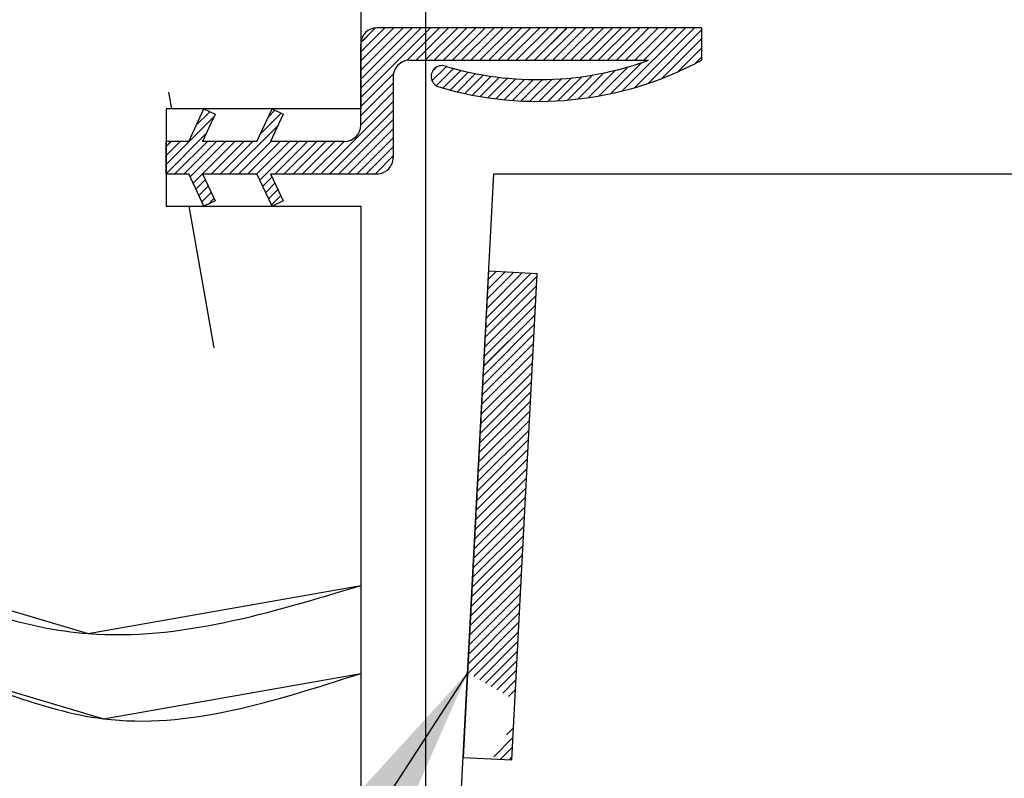
# Paper-space layout 'Feuille 1' of a CAD drawing. Extents: x 126 to 329, y -4 to 286.
# Drawn here: x 171 to 179, y 49 to 55 of the extents above; entities that cross this region are included whole.
import ezdxf

# ---------------------------------------------------------------- set-up
doc = ezdxf.new("R2010")
doc.units = 0
doc.header["$PDSIZE"] = -1
doc.linetypes.add('SLD-CONTINUE', pattern=[0])
doc.layers.get('0').update_dxf_attribs({"linetype": 'CONTINUOUS'})
doc.layers.get('Defpoints').update_dxf_attribs({"linetype": 'CONTINUOUS'})
doc.styles.add('SLDTEXTSTYLE0', font='TXT', dxfattribs={"width": 0.75})
doc.dimstyles.new('SLDDIMSTYLE0', dxfattribs={"dimtxt": 2.910417, "dimasz": 1.016, "dimexe": 0, "dimexo": 0.0625, "dimgap": 0.727604, "dimtad": 1, "dimlfac": 4, "dimrnd": 1e-09, "dimzin": 12, "dimdsep": 46, "dimtxsty": 'SLDTEXTSTYLE0', "dimblk1": 'DOT', "dimblk2": 'DOT', "dimsah": 1, "dimcen": 0.09, "dimadec": 0, "dimazin": 0, "dimtfac": 1, "dimtofl": 0, "dimtmove": 0, "dimatfit": 3, "dimldrblk": 'DOT', "dimfxl": 1, "dimtolj": 1, "dimtzin": 12, "dimarcsym": 0})
doc.dimstyles.new('SLDDIMSTYLE1', dxfattribs={"dimtxt": 0.18, "dimasz": 3.302, "dimexe": 0, "dimexo": 0.0625, "dimgap": 0, "dimtad": 0, "dimtih": 1, "dimtoh": 1, "dimdec": 0, "dimrnd": 1e-09, "dimzin": 0, "dimdsep": 46, "dimtxsty": 'Standard', "dimsah": 1, "dimcen": 0.09, "dimadec": 0, "dimazin": 0, "dimtfac": 3.302, "dimtdec": 0, "dimtofl": 0, "dimtmove": 0, "dimatfit": 3, "dimfxl": 1, "dimtolj": 1, "dimtzin": 0, "dimarcsym": 0})

# ---------------------------------------------------------------- blocks, each defined once
blk = doc.blocks.new('_DOT')
at = {"color": 0, "linetype": 'ByBlock'}
blk.add_line((-0.5, 0), (-1, 0), dxfattribs=at)
at = {"color": 0, "linetype": 'ByBlock', "const_width": 0.5}
blk.add_lwpolyline([(-0.25, 0, 1), (0.25, 0, 1)], format="xyb", close=True, dxfattribs=at)
blk = doc.blocks.new('*D55')
at = {"color": 0, "linetype": 'SLD-CONTINUE', "lineweight": -2}
for p, q in [((174.4934, 43.9433), (174.4934, 61.0522)), ((175.5094, 61.0522), (237.183, 61.0522)), ((238.199, 46.4433), (238.199, 61.0522))]:
    blk.add_line(p, q, dxfattribs=at)
at = {"layer": 'Defpoints', "color": 0}
for p in [(238.199, 61.0522), (238.199, 46.3808), (174.4934, 43.8808)]:
    blk.add_point(p, dxfattribs=at)
at = {"color": 0, "lineweight": -2, "xscale": 1.016, "yscale": 1.016, "zscale": 1.016, "rotation": 180}
blk.add_blockref('_DOT', (174.4934, 61.0522), dxfattribs=at)
at = {"color": 0, "lineweight": -2, "xscale": 1.016, "yscale": 1.016, "zscale": 1.016}
blk.add_blockref('_DOT', (238.199, 61.0522), dxfattribs=at)
at = {"color": 0, "insert": (206.3462, 66.1455), "char_height": 2.910417, "attachment_point": 5, "style": 'SLDTEXTSTYLE0'}
blk.add_mtext('\\A1;Cote nominale du \\Pjournalier (L1) : 430', dxfattribs=at)
blk = doc.blocks.new('SW_HATCH_0')
at = {"color": 0, "linetype": 'SLD-CONTINUE'}
for p, q in [((-116.8256, 1.7629), (-116.6405, 1.948)), ((-116.8256, 1.6928), (-116.5703, 1.948)), ((-116.8256, 1.6226), (-116.5002, 1.948)), ((-116.8256, 1.5525), (-116.43, 1.948)), ((-116.8256, 1.4823), (-116.3599, 1.948)), ((-116.8256, 1.4121), (-116.2897, 1.948)), ((-116.8252, 1.8335), (-116.7111, 1.9476)), ((-116.4713, 1.6963), (-116.2195, 1.948)), ((-116.3994, 1.698), (-116.1494, 1.948)), ((-116.3292, 1.698), (-116.0792, 1.948)), ((-116.2591, 1.698), (-116.0091, 1.948)), ((-116.1889, 1.698), (-115.9389, 1.948)), ((-116.1187, 1.698), (-115.8688, 1.948)), ((-116.0486, 1.698), (-115.7986, 1.948)), ((-115.9784, 1.698), (-115.7284, 1.948)), ((-115.9083, 1.698), (-115.6583, 1.948)), ((-115.8381, 1.698), (-115.5881, 1.948)), ((-115.768, 1.698), (-115.518, 1.948)), ((-115.6978, 1.698), (-115.4478, 1.948)), ((-115.6276, 1.698), (-115.3776, 1.948)), ((-115.5575, 1.698), (-115.3075, 1.948)), ((-115.4873, 1.698), (-115.2373, 1.948)), ((-115.4172, 1.698), (-115.1672, 1.948)), ((-115.347, 1.698), (-115.097, 1.948)), ((-115.2769, 1.698), (-115.0269, 1.948)), ((-115.2067, 1.698), (-114.9567, 1.948)), ((-115.1365, 1.698), (-114.8865, 1.948)), ((-115.0664, 1.698), (-114.8164, 1.948)), ((-114.9962, 1.698), (-114.7462, 1.948)), ((-114.9261, 1.698), (-114.6761, 1.948)), ((-114.8559, 1.698), (-114.6059, 1.948)), ((-114.8117, 1.4616), (-114.3253, 1.948)), ((-114.7857, 1.698), (-114.5357, 1.948)), ((-114.7156, 1.698), (-114.4656, 1.948)), ((-114.7154, 1.4877), (-114.2551, 1.948)), ((-114.6454, 1.698), (-114.3954, 1.948)), ((-114.6133, 1.5197), (-114.2006, 1.9324)), ((-114.5037, 1.5591), (-114.2006, 1.8622)), ((-114.3842, 1.6084), (-114.2006, 1.7921)), ((-114.9031, 1.4404), (-114.6646, 1.6789)), ((-114.2506, 1.6719), (-114.2006, 1.7219)), ((-116.8256, 1.342), (-116.5739, 1.5937)), ((-116.2772, 1.5396), (-116.1666, 1.6502)), ((-116.2741, 1.6128), (-116.2404, 1.6466)), ((-116.2447, 1.502), (-116.1119, 1.6347)), ((-116.1928, 1.4837), (-116.0561, 1.6204)), ((-116.1377, 1.4686), (-115.9992, 1.6072)), ((-116.0816, 1.4545), (-115.9411, 1.5951)), ((-115.1549, 1.399), (-114.9532, 1.6007)), ((-115.0742, 1.4096), (-114.8625, 1.6213)), ((-114.9904, 1.4232), (-114.7666, 1.647)), ((-116.8256, 1.2718), (-116.5756, 1.5218)), ((-116.0245, 1.4415), (-115.8818, 1.5842)), ((-115.9662, 1.4296), (-115.8212, 1.5746)), ((-115.9068, 1.4188), (-115.7593, 1.5664)), ((-115.8462, 1.4093), (-115.6959, 1.5596)), ((-115.7844, 1.401), (-115.631, 1.5544)), ((-115.7212, 1.3941), (-115.5645, 1.5507)), ((-115.6565, 1.3885), (-115.4962, 1.5488)), ((-115.5904, 1.3845), (-115.4261, 1.5488)), ((-115.5227, 1.3821), (-115.3539, 1.5509)), ((-115.4532, 1.3814), (-115.2794, 1.5552)), ((-115.3819, 1.3825), (-115.2024, 1.562)), ((-115.3085, 1.3857), (-115.1227, 1.5716)), ((-115.233, 1.3911), (-115.0397, 1.5844)), ((-118.3055, 1.4527), (-118.2826, 1.323)), ((-116.8256, 1.2017), (-116.5756, 1.4517)), ((-117.1341, 0.823), (-116.5756, 1.3815)), ((-118.0925, 1.1976), (-117.9888, 1.3013)), ((-117.598, 1.1308), (-117.4392, 1.2897)), ((-117.5367, 1.2623), (-117.4865, 1.3125)), ((-117.0639, 0.823), (-116.5756, 1.3114)), ((-118.3256, 0.8944), (-117.9567, 1.2633)), ((-116.9938, 0.823), (-116.5756, 1.2412)), ((-117.8357, 0.823), (-117.4622, 1.1965)), ((-116.9236, 0.823), (-116.5756, 1.171)), ((-118.3256, 0.8242), (-118.018, 1.1318)), ((-118.3256, 1.0347), (-118.2872, 1.073)), ((-118.3256, 0.9645), (-118.2171, 1.073)), ((-118.2566, 0.823), (-118.0066, 1.073)), ((-118.1864, 0.823), (-117.9364, 1.073)), ((-118.1397, 0.7996), (-117.8663, 1.073)), ((-118.1174, 0.7518), (-117.7961, 1.073)), ((-117.976, 0.823), (-117.726, 1.073)), ((-117.9058, 0.823), (-117.6558, 1.073)), ((-117.7655, 0.823), (-117.5155, 1.073)), ((-117.6953, 0.823), (-117.4453, 1.073)), ((-117.6252, 0.823), (-117.3752, 1.073)), ((-117.6027, 0.7753), (-117.305, 1.073)), ((-117.4849, 0.823), (-117.2349, 1.073)), ((-117.4147, 0.823), (-117.1647, 1.073)), ((-117.3445, 0.823), (-117.0945, 1.073)), ((-117.2744, 0.823), (-117.0244, 1.073)), ((-117.2042, 0.823), (-116.9542, 1.073)), ((-116.8534, 0.823), (-116.5756, 1.1009)), ((-116.7833, 0.823), (-116.5756, 1.0307)), ((-116.7131, 0.823), (-116.5756, 0.9606)), ((-118.0951, 0.7039), (-118.0233, 0.7757)), ((-117.5804, 0.7275), (-117.5087, 0.7992)), ((-118.0727, 0.6561), (-118.001, 0.7279)), ((-117.5581, 0.6796), (-117.4863, 0.7514)), ((-117.5358, 0.6318), (-117.464, 0.7035)), ((-118.0504, 0.6083), (-117.9787, 0.68)), ((-117.9983, 0.5902), (-117.9564, 0.6322)), ((-117.5135, 0.5839), (-117.4417, 0.6557)), ((-118.1504, 0.573), (-117.9582, -0.5169)), ((-115.8636, -0.3621), (-115.4673, 0.0342)), ((-115.8597, -0.288), (-115.5157, 0.056)), ((-115.8559, -0.214), (-115.5824, 0.0595)), ((-115.852, -0.1399), (-115.6491, 0.063)), ((-115.8481, -0.0659), (-115.7157, 0.0665)), ((-115.8442, 0.0081), (-115.7824, 0.07)), ((-115.8675, -0.4361), (-115.4712, -0.0398)), ((-115.8714, -0.5101), (-115.4751, -0.1138)), ((-115.8753, -0.5842), (-115.479, -0.1879)), ((-115.8791, -0.6582), (-115.4829, -0.2619)), ((-115.883, -0.7322), (-115.4867, -0.336)), ((-115.8869, -0.8063), (-115.4906, -0.41)), ((-115.8908, -0.8803), (-115.4945, -0.484)), ((-115.8947, -0.9544), (-115.4984, -0.5581)), ((-115.8985, -1.0284), (-115.5023, -0.6321)), ((-115.9024, -1.1024), (-115.5061, -0.7062)), ((-115.9063, -1.1765), (-115.51, -0.7802)), ((-115.9102, -1.2505), (-115.5139, -0.8542)), ((-115.9141, -1.3246), (-115.5178, -0.9283)), ((-115.9179, -1.3986), (-115.5217, -1.0023)), ((-115.9218, -1.4726), (-115.5255, -1.0763)), ((-115.9257, -1.5467), (-115.5294, -1.1504)), ((-115.9296, -1.6207), (-115.5333, -1.2244)), ((-115.9335, -1.6947), (-115.5372, -1.2985)), ((-115.9373, -1.7688), (-115.5411, -1.3725)), ((-115.9412, -1.8428), (-115.5449, -1.4465)), ((-115.9451, -1.9169), (-115.5488, -1.5206)), ((-115.949, -1.9909), (-115.5527, -1.5946)), ((-115.9567, -2.139), (-115.5605, -1.7427)), ((-115.9529, -2.0649), (-115.5566, -1.6687)), ((-115.9606, -2.213), (-115.5643, -1.8167)), ((-115.9645, -2.2871), (-115.5682, -1.8908)), ((-115.9684, -2.3611), (-115.5721, -1.9648)), ((-115.9723, -2.4351), (-115.576, -2.0388)), ((-115.9761, -2.5092), (-115.5799, -2.1129)), ((-115.98, -2.5832), (-115.5837, -2.1869)), ((-115.9839, -2.6572), (-115.5876, -2.261)), ((-115.9878, -2.7313), (-115.5915, -2.335)), ((-115.9917, -2.8053), (-115.5954, -2.409)), ((-115.9955, -2.8794), (-115.5993, -2.4831)), ((-115.9994, -2.9534), (-115.6031, -2.5571)), ((-115.9982, -3.0224), (-115.607, -2.6312)), ((-115.9539, -3.0482), (-115.6109, -2.7052)), ((-115.9095, -3.074), (-115.6148, -2.7792)), ((-115.8652, -3.0998), (-115.6187, -2.8533)), ((-115.8208, -3.1256), (-115.6225, -2.9273)), ((-115.7765, -3.1514), (-115.6264, -3.0013)), ((-115.7321, -3.1772), (-115.6303, -3.0754)), ((-115.6878, -3.203), (-115.6342, -3.1494)), ((-115.6434, -3.2288), (-115.6381, -3.2235)), ((-115.7037, -3.4995), (-115.6497, -3.4456)), ((-115.8013, -3.6673), (-115.6536, -3.5196)), ((-115.7506, -3.6868), (-115.6575, -3.5937)), ((-115.684, -3.6903), (-115.6614, -3.6677))]:
    blk.add_line(p, q, dxfattribs=at)
at = {"color": 0, "linetype": 'SLD-CONTINUE', "flags": 128}
for points in [[(-122.6698, -0.6707), (-120.3528, -2.293), (-118.924, -2.718), (-116.8256, -2.348)], [(-122.6698, -0.6707), (-120.3528, -2.293), (-118.924, -2.718), (-116.8256, -2.348)], [(-122.6698, -0.6707), (-120.3528, -2.293), (-118.924, -2.718), (-116.8256, -2.348)], [(-122.6698, -0.6707), (-120.3528, -2.293), (-118.924, -2.718), (-116.8256, -2.348)], [(-122.4382, -1.9838), (-121.6659, -2.5245), (-120.2371, -2.9496), (-118.8082, -3.3746), (-116.8256, -3.025)], [(-122.4382, -1.9838), (-121.6659, -2.5245), (-120.2371, -2.9496), (-118.8082, -3.3746), (-116.8256, -3.025)], [(-122.4382, -1.9838), (-121.6659, -2.5245), (-120.2371, -2.9496), (-118.8082, -3.3746), (-116.8256, -3.025)], [(-122.4382, -1.9838), (-121.6659, -2.5245), (-120.2371, -2.9496), (-118.8082, -3.3746), (-116.8256, -3.025)]]:
    blk.add_lwpolyline(points, dxfattribs=at)

psp = doc.layouts.new('Feuille 1')

# ---------------------------------------------------------------- linework, layer by layer
at = {"color": 7, "linetype": 'SLD-CONTINUE'}
for p, q in [((173.9934, 55.1308), (173.9934, 54.3808)), ((173.9934, 54.8207), (174.1785, 55.0058)), ((173.9934, 54.7505), (174.2486, 55.0058)), ((173.9934, 54.6804), (174.3188, 55.0058)), ((173.9934, 54.6102), (174.389, 55.0058)), ((173.9934, 54.54), (174.4591, 55.0058)), ((173.9934, 54.4699), (174.5293, 55.0058)), ((173.9934, 54.8207), (174.1785, 55.0058)), ((173.9934, 54.7505), (174.2486, 55.0058)), ((173.9934, 54.6804), (174.3188, 55.0058)), ((173.9934, 54.6102), (174.389, 55.0058)), ((173.9934, 54.54), (174.4591, 55.0058)), ((173.9934, 54.4699), (174.5293, 55.0058)), ((173.9934, 54.8207), (174.1785, 55.0058)), ((173.9934, 54.7505), (174.2486, 55.0058)), ((173.9934, 54.6804), (174.3188, 55.0058)), ((173.9934, 54.6102), (174.389, 55.0058)), ((173.9934, 54.54), (174.4591, 55.0058)), ((173.9934, 54.4699), (174.5293, 55.0058)), ((173.9934, 54.8207), (174.1785, 55.0058)), ((173.9934, 54.7505), (174.2486, 55.0058)), ((173.9934, 54.6804), (174.3188, 55.0058)), ((173.9934, 54.6102), (174.389, 55.0058)), ((173.9934, 54.54), (174.4591, 55.0058)), ((173.9934, 54.4699), (174.5293, 55.0058)), ((173.9938, 54.8913), (174.1079, 55.0053)), ((173.9938, 54.8913), (174.1079, 55.0053)), ((173.9938, 54.8913), (174.1079, 55.0053)), ((173.9938, 54.8913), (174.1079, 55.0053)), ((176.6184, 55.0058), (174.1184, 55.0058)), ((174.3477, 54.754), (174.5994, 55.0058)), ((174.3477, 54.754), (174.5994, 55.0058)), ((174.3477, 54.754), (174.5994, 55.0058)), ((174.3477, 54.754), (174.5994, 55.0058)), ((174.4196, 54.7558), (174.6696, 55.0058)), ((174.4196, 54.7558), (174.6696, 55.0058)), ((174.4196, 54.7558), (174.6696, 55.0058)), ((174.4196, 54.7558), (174.6696, 55.0058)), ((174.4897, 54.7558), (174.7398, 55.0058)), ((174.4897, 54.7558), (174.7398, 55.0058)), ((174.4897, 54.7558), (174.7398, 55.0058)), ((174.4897, 54.7558), (174.7398, 55.0058)), ((174.5599, 54.7558), (174.8099, 55.0058)), ((174.5599, 54.7558), (174.8099, 55.0058)), ((174.5599, 54.7558), (174.8099, 55.0058)), ((174.5599, 54.7558), (174.8099, 55.0058)), ((174.6301, 54.7558), (174.8801, 55.0058)), ((174.6301, 54.7558), (174.8801, 55.0058)), ((174.6301, 54.7558), (174.8801, 55.0058)), ((174.6301, 54.7558), (174.8801, 55.0058)), ((174.7002, 54.7558), (174.9502, 55.0058)), ((174.7002, 54.7558), (174.9502, 55.0058)), ((174.7002, 54.7558), (174.9502, 55.0058)), ((174.7002, 54.7558), (174.9502, 55.0058)), ((174.7704, 54.7558), (175.0204, 55.0058)), ((174.7704, 54.7558), (175.0204, 55.0058)), ((174.7704, 54.7558), (175.0204, 55.0058)), ((174.7704, 54.7558), (175.0204, 55.0058)), ((174.8405, 54.7558), (175.0905, 55.0058)), ((174.8405, 54.7558), (175.0905, 55.0058)), ((174.8405, 54.7558), (175.0905, 55.0058)), ((174.8405, 54.7558), (175.0905, 55.0058)), ((174.9107, 54.7558), (175.1607, 55.0058)), ((174.9107, 54.7558), (175.1607, 55.0058)), ((174.9107, 54.7558), (175.1607, 55.0058)), ((174.9107, 54.7558), (175.1607, 55.0058)), ((174.9809, 54.7558), (175.2309, 55.0058)), ((174.9809, 54.7558), (175.2309, 55.0058)), ((174.9809, 54.7558), (175.2309, 55.0058)), ((174.9809, 54.7558), (175.2309, 55.0058)), ((175.051, 54.7558), (175.301, 55.0058)), ((175.051, 54.7558), (175.301, 55.0058)), ((175.051, 54.7558), (175.301, 55.0058)), ((175.051, 54.7558), (175.301, 55.0058)), ((175.1212, 54.7558), (175.3712, 55.0058)), ((175.1212, 54.7558), (175.3712, 55.0058)), ((175.1212, 54.7558), (175.3712, 55.0058)), ((175.1212, 54.7558), (175.3712, 55.0058)), ((175.1913, 54.7558), (175.4413, 55.0058)), ((175.1913, 54.7558), (175.4413, 55.0058)), ((175.1913, 54.7558), (175.4413, 55.0058)), ((175.1913, 54.7558), (175.4413, 55.0058)), ((175.2615, 54.7558), (175.5115, 55.0058)), ((175.2615, 54.7558), (175.5115, 55.0058)), ((175.2615, 54.7558), (175.5115, 55.0058)), ((175.2615, 54.7558), (175.5115, 55.0058)), ((175.3316, 54.7558), (175.5816, 55.0058)), ((175.3316, 54.7558), (175.5816, 55.0058)), ((175.3316, 54.7558), (175.5816, 55.0058)), ((175.3316, 54.7558), (175.5816, 55.0058)), ((175.4018, 54.7558), (175.6518, 55.0058)), ((175.4018, 54.7558), (175.6518, 55.0058)), ((175.4018, 54.7558), (175.6518, 55.0058)), ((175.4018, 54.7558), (175.6518, 55.0058)), ((175.472, 54.7558), (175.722, 55.0058)), ((175.472, 54.7558), (175.722, 55.0058)), ((175.472, 54.7558), (175.722, 55.0058)), ((175.472, 54.7558), (175.722, 55.0058)), ((175.5421, 54.7558), (175.7921, 55.0058)), ((175.5421, 54.7558), (175.7921, 55.0058)), ((175.5421, 54.7558), (175.7921, 55.0058)), ((175.5421, 54.7558), (175.7921, 55.0058)), ((175.6123, 54.7558), (175.8623, 55.0058)), ((175.6123, 54.7558), (175.8623, 55.0058)), ((175.6123, 54.7558), (175.8623, 55.0058)), ((175.6123, 54.7558), (175.8623, 55.0058)), ((175.6824, 54.7558), (175.9324, 55.0058)), ((175.6824, 54.7558), (175.9324, 55.0058)), ((175.6824, 54.7558), (175.9324, 55.0058)), ((175.6824, 54.7558), (175.9324, 55.0058)), ((175.7526, 54.7558), (176.0026, 55.0058)), ((175.7526, 54.7558), (176.0026, 55.0058)), ((175.7526, 54.7558), (176.0026, 55.0058)), ((175.7526, 54.7558), (176.0026, 55.0058)), ((175.8228, 54.7558), (176.0728, 55.0058)), ((175.8228, 54.7558), (176.0728, 55.0058)), ((175.8228, 54.7558), (176.0728, 55.0058)), ((175.8228, 54.7558), (176.0728, 55.0058)), ((175.8929, 54.7558), (176.1429, 55.0058)), ((175.8929, 54.7558), (176.1429, 55.0058)), ((175.8929, 54.7558), (176.1429, 55.0058)), ((175.8929, 54.7558), (176.1429, 55.0058)), ((175.9631, 54.7558), (176.2131, 55.0058)), ((175.9631, 54.7558), (176.2131, 55.0058)), ((175.9631, 54.7558), (176.2131, 55.0058)), ((175.9631, 54.7558), (176.2131, 55.0058)), ((176.0073, 54.5194), (176.4937, 55.0058)), ((176.0073, 54.5194), (176.4937, 55.0058)), ((176.0073, 54.5194), (176.4937, 55.0058)), ((176.0073, 54.5194), (176.4937, 55.0058)), ((176.0332, 54.7558), (176.2832, 55.0058)), ((176.0332, 54.7558), (176.2832, 55.0058)), ((176.0332, 54.7558), (176.2832, 55.0058)), ((176.0332, 54.7558), (176.2832, 55.0058)), ((176.1034, 54.7558), (176.3534, 55.0058)), ((176.1034, 54.7558), (176.3534, 55.0058)), ((176.1034, 54.7558), (176.3534, 55.0058)), ((176.1034, 54.7558), (176.3534, 55.0058)), ((176.1036, 54.5455), (176.5639, 55.0058)), ((176.1036, 54.5455), (176.5639, 55.0058)), ((176.1036, 54.5455), (176.5639, 55.0058)), ((176.1036, 54.5455), (176.5639, 55.0058)), ((176.1735, 54.7558), (176.4235, 55.0058)), ((176.1735, 54.7558), (176.4235, 55.0058)), ((176.1735, 54.7558), (176.4235, 55.0058)), ((176.1735, 54.7558), (176.4235, 55.0058)), ((176.2057, 54.5774), (176.6184, 54.9901)), ((176.2057, 54.5774), (176.6184, 54.9901)), ((176.2057, 54.5774), (176.6184, 54.9901)), ((176.2057, 54.5774), (176.6184, 54.9901)), ((176.6184, 55.0058), (176.6184, 54.7558)), ((176.3153, 54.6169), (176.6184, 54.92)), ((176.3153, 54.6169), (176.6184, 54.92)), ((176.3153, 54.6169), (176.6184, 54.92)), ((176.3153, 54.6169), (176.6184, 54.92)), ((173.9934, 54.2558), (173.9934, 54.8808)), ((176.4347, 54.6662), (176.6184, 54.8498)), ((176.4347, 54.6662), (176.6184, 54.8498)), ((176.4347, 54.6662), (176.6184, 54.8498)), ((176.4347, 54.6662), (176.6184, 54.8498)), ((174.3684, 54.7558), (176.2093, 54.7558)), ((176.5683, 54.7296), (176.6184, 54.7797)), ((176.5683, 54.7296), (176.6184, 54.7797)), ((176.5683, 54.7296), (176.6184, 54.7797)), ((176.5683, 54.7296), (176.6184, 54.7797)), ((174.5418, 54.5973), (174.6524, 54.7079)), ((174.5418, 54.5973), (174.6524, 54.7079)), ((174.5418, 54.5973), (174.6524, 54.7079)), ((174.5418, 54.5973), (174.6524, 54.7079)), ((174.5448, 54.6705), (174.5786, 54.7043)), ((174.5448, 54.6705), (174.5786, 54.7043)), ((174.5448, 54.6705), (174.5786, 54.7043)), ((174.5448, 54.6705), (174.5786, 54.7043)), ((174.5743, 54.5597), (174.7071, 54.6925)), ((174.5743, 54.5597), (174.7071, 54.6925)), ((174.5743, 54.5597), (174.7071, 54.6925)), ((174.5743, 54.5597), (174.7071, 54.6925)), ((174.6262, 54.5414), (174.7629, 54.6781)), ((174.6262, 54.5414), (174.7629, 54.6781)), ((174.6262, 54.5414), (174.7629, 54.6781)), ((174.6262, 54.5414), (174.7629, 54.6781)), ((175.7448, 54.4673), (175.9565, 54.6791)), ((175.7448, 54.4673), (175.9565, 54.6791)), ((175.7448, 54.4673), (175.9565, 54.6791)), ((175.7448, 54.4673), (175.9565, 54.6791)), ((175.8286, 54.481), (176.0523, 54.7047)), ((175.8286, 54.481), (176.0523, 54.7047)), ((175.8286, 54.481), (176.0523, 54.7047)), ((175.8286, 54.481), (176.0523, 54.7047)), ((175.9159, 54.4981), (176.1544, 54.7366)), ((175.9159, 54.4981), (176.1544, 54.7366)), ((175.9159, 54.4981), (176.1544, 54.7366)), ((175.9159, 54.4981), (176.1544, 54.7366)), ((173.9934, 54.3997), (174.2451, 54.6514)), ((173.9934, 54.3997), (174.2451, 54.6514)), ((173.9934, 54.3997), (174.2451, 54.6514)), ((173.9934, 54.3997), (174.2451, 54.6514)), ((174.2434, 54.6308), (174.2434, 54.0058)), ((174.6813, 54.5263), (174.8198, 54.6649)), ((174.6813, 54.5263), (174.8198, 54.6649)), ((174.6813, 54.5263), (174.8198, 54.6649)), ((174.6813, 54.5263), (174.8198, 54.6649)), ((174.7373, 54.5123), (174.8779, 54.6528)), ((174.7373, 54.5123), (174.8779, 54.6528)), ((174.7373, 54.5123), (174.8779, 54.6528)), ((174.7373, 54.5123), (174.8779, 54.6528)), ((174.7945, 54.4993), (174.9372, 54.6419)), ((174.7945, 54.4993), (174.9372, 54.6419)), ((174.7945, 54.4993), (174.9372, 54.6419)), ((174.7945, 54.4993), (174.9372, 54.6419)), ((174.8527, 54.4873), (174.9978, 54.6324)), ((174.8527, 54.4873), (174.9978, 54.6324)), ((174.8527, 54.4873), (174.9978, 54.6324)), ((174.8527, 54.4873), (174.9978, 54.6324)), ((174.9121, 54.4766), (175.0597, 54.6241)), ((174.9121, 54.4766), (175.0597, 54.6241)), ((174.9121, 54.4766), (175.0597, 54.6241)), ((174.9121, 54.4766), (175.0597, 54.6241)), ((174.9727, 54.467), (175.1231, 54.6174)), ((174.9727, 54.467), (175.1231, 54.6174)), ((174.9727, 54.467), (175.1231, 54.6174)), ((174.9727, 54.467), (175.1231, 54.6174)), ((175.0346, 54.4587), (175.188, 54.6121)), ((175.0346, 54.4587), (175.188, 54.6121)), ((175.0346, 54.4587), (175.188, 54.6121)), ((175.0346, 54.4587), (175.188, 54.6121)), ((175.0978, 54.4518), (175.2545, 54.6084)), ((175.0978, 54.4518), (175.2545, 54.6084)), ((175.0978, 54.4518), (175.2545, 54.6084)), ((175.0978, 54.4518), (175.2545, 54.6084)), ((175.1624, 54.4463), (175.3228, 54.6066)), ((175.1624, 54.4463), (175.3228, 54.6066)), ((175.1624, 54.4463), (175.3228, 54.6066)), ((175.1624, 54.4463), (175.3228, 54.6066)), ((175.2286, 54.4422), (175.3929, 54.6066)), ((175.2286, 54.4422), (175.3929, 54.6066)), ((175.2286, 54.4422), (175.3929, 54.6066)), ((175.2286, 54.4422), (175.3929, 54.6066)), ((175.2963, 54.4398), (175.4651, 54.6086)), ((175.2963, 54.4398), (175.4651, 54.6086)), ((175.2963, 54.4398), (175.4651, 54.6086)), ((175.2963, 54.4398), (175.4651, 54.6086)), ((175.3658, 54.4391), (175.5396, 54.6129)), ((175.3658, 54.4391), (175.5396, 54.6129)), ((175.3658, 54.4391), (175.5396, 54.6129)), ((175.3658, 54.4391), (175.5396, 54.6129)), ((175.4371, 54.4403), (175.6166, 54.6197)), ((175.4371, 54.4403), (175.6166, 54.6197)), ((175.4371, 54.4403), (175.6166, 54.6197)), ((175.4371, 54.4403), (175.6166, 54.6197)), ((175.5104, 54.4435), (175.6963, 54.6293)), ((175.5104, 54.4435), (175.6963, 54.6293)), ((175.5104, 54.4435), (175.6963, 54.6293)), ((175.5104, 54.4435), (175.6963, 54.6293)), ((175.586, 54.4489), (175.7792, 54.6421)), ((175.586, 54.4489), (175.7792, 54.6421)), ((175.586, 54.4489), (175.7792, 54.6421)), ((175.586, 54.4489), (175.7792, 54.6421)), ((175.664, 54.4567), (175.8658, 54.6585)), ((175.664, 54.4567), (175.8658, 54.6585)), ((175.664, 54.4567), (175.8658, 54.6585)), ((175.664, 54.4567), (175.8658, 54.6585)), ((173.9934, 54.3296), (174.2434, 54.5796)), ((173.9934, 54.3296), (174.2434, 54.5796)), ((173.9934, 54.3296), (174.2434, 54.5796)), ((173.9934, 54.3296), (174.2434, 54.5796)), ((172.5135, 54.5105), (172.5363, 54.3808)), ((172.5135, 54.5105), (172.5363, 54.3808)), ((172.5135, 54.5105), (172.5363, 54.3808)), ((172.5135, 54.5105), (172.5363, 54.3808)), ((173.9934, 54.2594), (174.2434, 54.5094)), ((173.9934, 54.2594), (174.2434, 54.5094)), ((173.9934, 54.2594), (174.2434, 54.5094)), ((173.9934, 54.2594), (174.2434, 54.5094)), ((172.4934, 54.3808), (172.4934, 53.6308)), ((173.9934, 54.3808), (172.4934, 54.3808)), ((172.6684, 54.1308), (172.785, 54.3808)), ((172.785, 54.3808), (172.8709, 54.3394)), ((173.194, 54.1308), (173.3106, 54.3808)), ((173.3106, 54.3808), (173.3965, 54.3394)), ((173.6849, 53.8808), (174.2434, 54.4392)), ((173.6849, 53.8808), (174.2434, 54.4392)), ((173.6849, 53.8808), (174.2434, 54.4392)), ((173.6849, 53.8808), (174.2434, 54.4392)), ((172.4934, 53.9521), (172.8623, 54.321)), ((172.4934, 53.9521), (172.8623, 54.321)), ((172.4934, 53.9521), (172.8623, 54.321)), ((172.4934, 53.9521), (172.8623, 54.321)), ((172.7265, 54.2553), (172.8301, 54.359)), ((172.7265, 54.2553), (172.8301, 54.359)), ((172.7265, 54.2553), (172.8301, 54.359)), ((172.7265, 54.2553), (172.8301, 54.359)), ((172.8709, 54.3394), (172.7736, 54.1308)), ((173.2209, 54.1885), (173.3798, 54.3474)), ((173.2209, 54.1885), (173.3798, 54.3474)), ((173.2209, 54.1885), (173.3798, 54.3474)), ((173.2209, 54.1885), (173.3798, 54.3474)), ((173.2822, 54.32), (173.3325, 54.3702)), ((173.2822, 54.32), (173.3325, 54.3702)), ((173.2822, 54.32), (173.3325, 54.3702)), ((173.2822, 54.32), (173.3325, 54.3702)), ((173.3965, 54.3394), (173.2992, 54.1308)), ((173.7551, 53.8808), (174.2434, 54.3691)), ((173.7551, 53.8808), (174.2434, 54.3691)), ((173.7551, 53.8808), (174.2434, 54.3691)), ((173.7551, 53.8808), (174.2434, 54.3691)), ((173.8252, 53.8808), (174.2434, 54.2989)), ((173.8252, 53.8808), (174.2434, 54.2989)), ((173.8252, 53.8808), (174.2434, 54.2989)), ((173.8252, 53.8808), (174.2434, 54.2989)), ((172.9833, 53.8808), (173.3568, 54.2542)), ((172.9833, 53.8808), (173.3568, 54.2542)), ((172.9833, 53.8808), (173.3568, 54.2542)), ((172.9833, 53.8808), (173.3568, 54.2542)), ((173.8954, 53.8808), (174.2434, 54.2288)), ((173.8954, 53.8808), (174.2434, 54.2288)), ((173.8954, 53.8808), (174.2434, 54.2288)), ((173.8954, 53.8808), (174.2434, 54.2288)), ((172.4934, 53.8819), (172.801, 54.1896)), ((172.4934, 53.8819), (172.801, 54.1896)), ((172.4934, 53.8819), (172.801, 54.1896)), ((172.4934, 53.8819), (172.801, 54.1896)), ((173.9655, 53.8808), (174.2434, 54.1586)), ((173.9655, 53.8808), (174.2434, 54.1586)), ((173.9655, 53.8808), (174.2434, 54.1586)), ((173.9655, 53.8808), (174.2434, 54.1586)), ((172.4934, 54.0924), (172.5317, 54.1308)), ((172.4934, 54.0223), (172.6019, 54.1308)), ((172.4934, 54.0924), (172.5317, 54.1308)), ((172.4934, 54.0223), (172.6019, 54.1308)), ((172.4934, 54.0924), (172.5317, 54.1308)), ((172.4934, 54.0223), (172.6019, 54.1308)), ((172.4934, 54.0924), (172.5317, 54.1308)), ((172.4934, 54.0223), (172.6019, 54.1308)), ((172.4934, 53.8808), (172.4934, 54.1308)), ((172.6684, 54.1308), (172.4934, 54.1308)), ((172.5624, 53.8808), (172.8124, 54.1308)), ((172.5624, 53.8808), (172.8124, 54.1308)), ((172.5624, 53.8808), (172.8124, 54.1308)), ((172.5624, 53.8808), (172.8124, 54.1308)), ((172.6325, 53.8808), (172.8825, 54.1308)), ((172.6325, 53.8808), (172.8825, 54.1308)), ((172.6325, 53.8808), (172.8825, 54.1308)), ((172.6325, 53.8808), (172.8825, 54.1308)), ((172.6793, 53.8574), (172.9527, 54.1308)), ((172.6793, 53.8574), (172.9527, 54.1308)), ((172.6793, 53.8574), (172.9527, 54.1308)), ((172.6793, 53.8574), (172.9527, 54.1308)), ((172.7016, 53.8095), (173.0228, 54.1308)), ((172.7016, 53.8095), (173.0228, 54.1308)), ((172.7016, 53.8095), (173.0228, 54.1308)), ((172.7016, 53.8095), (173.0228, 54.1308)), ((173.194, 54.1308), (172.7736, 54.1308)), ((172.843, 53.8808), (173.093, 54.1308)), ((172.843, 53.8808), (173.093, 54.1308)), ((172.843, 53.8808), (173.093, 54.1308)), ((172.843, 53.8808), (173.093, 54.1308)), ((172.9132, 53.8808), (173.1632, 54.1308)), ((172.9132, 53.8808), (173.1632, 54.1308)), ((172.9132, 53.8808), (173.1632, 54.1308)), ((172.9132, 53.8808), (173.1632, 54.1308)), ((173.0535, 53.8808), (173.3035, 54.1308)), ((173.0535, 53.8808), (173.3035, 54.1308)), ((173.0535, 53.8808), (173.3035, 54.1308)), ((173.0535, 53.8808), (173.3035, 54.1308)), ((173.1236, 53.8808), (173.3736, 54.1308)), ((173.1236, 53.8808), (173.3736, 54.1308)), ((173.1236, 53.8808), (173.3736, 54.1308)), ((173.1236, 53.8808), (173.3736, 54.1308)), ((173.1938, 53.8808), (173.4438, 54.1308)), ((173.1938, 53.8808), (173.4438, 54.1308)), ((173.1938, 53.8808), (173.4438, 54.1308)), ((173.1938, 53.8808), (173.4438, 54.1308)), ((173.2163, 53.8331), (173.514, 54.1308)), ((173.2163, 53.8331), (173.514, 54.1308)), ((173.2163, 53.8331), (173.514, 54.1308)), ((173.2163, 53.8331), (173.514, 54.1308)), ((173.8684, 54.1308), (173.2992, 54.1308)), ((173.3341, 53.8808), (173.5841, 54.1308)), ((173.3341, 53.8808), (173.5841, 54.1308)), ((173.3341, 53.8808), (173.5841, 54.1308)), ((173.3341, 53.8808), (173.5841, 54.1308)), ((173.4043, 53.8808), (173.6543, 54.1308)), ((173.4043, 53.8808), (173.6543, 54.1308)), ((173.4043, 53.8808), (173.6543, 54.1308)), ((173.4043, 53.8808), (173.6543, 54.1308)), ((173.4744, 53.8808), (173.7244, 54.1308)), ((173.4744, 53.8808), (173.7244, 54.1308)), ((173.4744, 53.8808), (173.7244, 54.1308)), ((173.4744, 53.8808), (173.7244, 54.1308)), ((173.5446, 53.8808), (173.7946, 54.1308)), ((173.5446, 53.8808), (173.7946, 54.1308)), ((173.5446, 53.8808), (173.7946, 54.1308)), ((173.5446, 53.8808), (173.7946, 54.1308)), ((173.6148, 53.8808), (173.8647, 54.1308)), ((173.6148, 53.8808), (173.8647, 54.1308)), ((173.6148, 53.8808), (173.8647, 54.1308)), ((173.6148, 53.8808), (173.8647, 54.1308)), ((174.0357, 53.8808), (174.2434, 54.0885)), ((174.0357, 53.8808), (174.2434, 54.0885)), ((174.0357, 53.8808), (174.2434, 54.0885)), ((174.0357, 53.8808), (174.2434, 54.0885)), ((174.1059, 53.8808), (174.2434, 54.0183)), ((174.1059, 53.8808), (174.2434, 54.0183)), ((174.1059, 53.8808), (174.2434, 54.0183)), ((174.1059, 53.8808), (174.2434, 54.0183)), ((172.4934, 53.8808), (172.6684, 53.8808)), ((172.785, 53.6308), (172.6684, 53.8808)), ((172.7736, 53.8808), (172.8709, 53.6722)), ((172.7736, 53.8808), (173.194, 53.8808)), ((173.3106, 53.6308), (173.194, 53.8808)), ((173.2386, 53.7852), (173.3103, 53.857)), ((173.2386, 53.7852), (173.3103, 53.857)), ((173.2386, 53.7852), (173.3103, 53.857)), ((173.2386, 53.7852), (173.3103, 53.857)), ((173.2992, 53.8808), (173.3965, 53.6722)), ((173.2992, 53.8808), (174.1184, 53.8808)), ((174.4934, 43.8808), (175.0175, 53.8808)), ((175.0175, 53.8808), (207.201, 53.8808)), ((172.7239, 53.7617), (172.7957, 53.8334)), ((172.7239, 53.7617), (172.7957, 53.8334)), ((172.7239, 53.7617), (172.7957, 53.8334)), ((172.7239, 53.7617), (172.7957, 53.8334)), ((172.7462, 53.7138), (172.818, 53.7856)), ((172.7462, 53.7138), (172.818, 53.7856)), ((172.7462, 53.7138), (172.818, 53.7856)), ((172.7462, 53.7138), (172.818, 53.7856)), ((173.2609, 53.7374), (173.3326, 53.8091)), ((173.2609, 53.7374), (173.3326, 53.8091)), ((173.2609, 53.7374), (173.3326, 53.8091)), ((173.2609, 53.7374), (173.3326, 53.8091)), ((172.7685, 53.666), (172.8403, 53.7377)), ((172.7685, 53.666), (172.8403, 53.7377)), ((172.7685, 53.666), (172.8403, 53.7377)), ((172.7685, 53.666), (172.8403, 53.7377)), ((172.8207, 53.648), (172.8626, 53.6899)), ((172.8207, 53.648), (172.8626, 53.6899)), ((172.8207, 53.648), (172.8626, 53.6899)), ((172.8207, 53.648), (172.8626, 53.6899)), ((173.2832, 53.6895), (173.3549, 53.7613)), ((173.2832, 53.6895), (173.3549, 53.7613)), ((173.2832, 53.6895), (173.3549, 53.7613)), ((173.2832, 53.6895), (173.3549, 53.7613)), ((173.3055, 53.6417), (173.3773, 53.7134)), ((173.3055, 53.6417), (173.3773, 53.7134)), ((173.3055, 53.6417), (173.3773, 53.7134)), ((173.3055, 53.6417), (173.3773, 53.7134)), ((172.4934, 53.6308), (173.9934, 53.6308)), ((172.6686, 53.6308), (172.8608, 52.5409)), ((172.6686, 53.6308), (172.8608, 52.5409)), ((172.6686, 53.6308), (172.8608, 52.5409)), ((172.6686, 53.6308), (172.8608, 52.5409)), ((172.8709, 53.6722), (172.785, 53.6308)), ((173.3965, 53.6722), (173.3106, 53.6308)), ((173.9934, 53.6308), (173.9934, 44.1308)), ((174.9782, 53.1308), (174.7819, 49.3859)), ((174.9554, 52.6957), (175.3516, 53.092)), ((174.9554, 52.6957), (175.3516, 53.092)), ((174.9554, 52.6957), (175.3516, 53.092)), ((174.9554, 52.6957), (175.3516, 53.092)), ((174.9592, 52.7697), (175.3032, 53.1137)), ((174.9592, 52.7697), (175.3032, 53.1137)), ((174.9592, 52.7697), (175.3032, 53.1137)), ((174.9592, 52.7697), (175.3032, 53.1137)), ((174.9631, 52.8438), (175.2366, 53.1172)), ((174.9631, 52.8438), (175.2366, 53.1172)), ((174.9631, 52.8438), (175.2366, 53.1172)), ((174.9631, 52.8438), (175.2366, 53.1172)), ((174.967, 52.9178), (175.1699, 53.1207)), ((174.967, 52.9178), (175.1699, 53.1207)), ((174.967, 52.9178), (175.1699, 53.1207)), ((174.967, 52.9178), (175.1699, 53.1207)), ((174.9709, 52.9918), (175.1033, 53.1242)), ((174.9709, 52.9918), (175.1033, 53.1242)), ((174.9709, 52.9918), (175.1033, 53.1242)), ((174.9709, 52.9918), (175.1033, 53.1242)), ((174.9748, 53.0659), (175.0366, 53.1277)), ((174.9748, 53.0659), (175.0366, 53.1277)), ((174.9748, 53.0659), (175.0366, 53.1277)), ((174.9748, 53.0659), (175.0366, 53.1277)), ((175.3526, 53.1111), (174.9782, 53.1308)), ((175.1564, 49.3663), (175.3526, 53.1111)), ((174.9515, 52.6216), (175.3478, 53.0179)), ((174.9515, 52.6216), (175.3478, 53.0179)), ((174.9515, 52.6216), (175.3478, 53.0179)), ((174.9515, 52.6216), (175.3478, 53.0179)), ((174.9476, 52.5476), (175.3439, 52.9439)), ((174.9476, 52.5476), (175.3439, 52.9439)), ((174.9476, 52.5476), (175.3439, 52.9439)), ((174.9476, 52.5476), (175.3439, 52.9439)), ((174.9437, 52.4736), (175.34, 52.8698)), ((174.9437, 52.4736), (175.34, 52.8698)), ((174.9437, 52.4736), (175.34, 52.8698)), ((174.9437, 52.4736), (175.34, 52.8698)), ((174.9398, 52.3995), (175.3361, 52.7958)), ((174.9398, 52.3995), (175.3361, 52.7958)), ((174.9398, 52.3995), (175.3361, 52.7958)), ((174.9398, 52.3995), (175.3361, 52.7958)), ((174.936, 52.3255), (175.3322, 52.7218)), ((174.936, 52.3255), (175.3322, 52.7218)), ((174.936, 52.3255), (175.3322, 52.7218)), ((174.936, 52.3255), (175.3322, 52.7218)), ((174.9321, 52.2514), (175.3284, 52.6477)), ((174.9321, 52.2514), (175.3284, 52.6477)), ((174.9321, 52.2514), (175.3284, 52.6477)), ((174.9321, 52.2514), (175.3284, 52.6477)), ((174.9282, 52.1774), (175.3245, 52.5737)), ((174.9282, 52.1774), (175.3245, 52.5737)), ((174.9282, 52.1774), (175.3245, 52.5737)), ((174.9282, 52.1774), (175.3245, 52.5737)), ((174.9243, 52.1034), (175.3206, 52.4997)), ((174.9243, 52.1034), (175.3206, 52.4997)), ((174.9243, 52.1034), (175.3206, 52.4997)), ((174.9243, 52.1034), (175.3206, 52.4997)), ((174.9204, 52.0293), (175.3167, 52.4256)), ((174.9204, 52.0293), (175.3167, 52.4256)), ((174.9204, 52.0293), (175.3167, 52.4256)), ((174.9204, 52.0293), (175.3167, 52.4256)), ((174.9166, 51.9553), (175.3128, 52.3516)), ((174.9166, 51.9553), (175.3128, 52.3516)), ((174.9166, 51.9553), (175.3128, 52.3516)), ((174.9166, 51.9553), (175.3128, 52.3516)), ((174.9127, 51.8813), (175.309, 52.2775)), ((174.9127, 51.8813), (175.309, 52.2775)), ((174.9127, 51.8813), (175.309, 52.2775)), ((174.9127, 51.8813), (175.309, 52.2775)), ((174.9088, 51.8072), (175.3051, 52.2035)), ((174.9088, 51.8072), (175.3051, 52.2035)), ((174.9088, 51.8072), (175.3051, 52.2035)), ((174.9088, 51.8072), (175.3051, 52.2035)), ((174.9049, 51.7332), (175.3012, 52.1295)), ((174.9049, 51.7332), (175.3012, 52.1295)), ((174.9049, 51.7332), (175.3012, 52.1295)), ((174.9049, 51.7332), (175.3012, 52.1295)), ((174.901, 51.6591), (175.2973, 52.0554)), ((174.901, 51.6591), (175.2973, 52.0554)), ((174.901, 51.6591), (175.2973, 52.0554)), ((174.901, 51.6591), (175.2973, 52.0554)), ((174.8972, 51.5851), (175.2934, 51.9814)), ((174.8972, 51.5851), (175.2934, 51.9814)), ((174.8972, 51.5851), (175.2934, 51.9814)), ((174.8972, 51.5851), (175.2934, 51.9814)), ((174.8933, 51.5111), (175.2896, 51.9073)), ((174.8933, 51.5111), (175.2896, 51.9073)), ((174.8933, 51.5111), (175.2896, 51.9073)), ((174.8933, 51.5111), (175.2896, 51.9073)), ((174.8894, 51.437), (175.2857, 51.8333)), ((174.8894, 51.437), (175.2857, 51.8333)), ((174.8894, 51.437), (175.2857, 51.8333)), ((174.8894, 51.437), (175.2857, 51.8333)), ((174.8855, 51.363), (175.2818, 51.7593)), ((174.8855, 51.363), (175.2818, 51.7593)), ((174.8855, 51.363), (175.2818, 51.7593)), ((174.8855, 51.363), (175.2818, 51.7593)), ((174.8816, 51.2889), (175.2779, 51.6852)), ((174.8816, 51.2889), (175.2779, 51.6852)), ((174.8816, 51.2889), (175.2779, 51.6852)), ((174.8816, 51.2889), (175.2779, 51.6852)), ((174.8778, 51.2149), (175.274, 51.6112)), ((174.8778, 51.2149), (175.274, 51.6112)), ((174.8778, 51.2149), (175.274, 51.6112)), ((174.8778, 51.2149), (175.274, 51.6112)), ((174.8739, 51.1409), (175.2702, 51.5372)), ((174.8739, 51.1409), (175.2702, 51.5372)), ((174.8739, 51.1409), (175.2702, 51.5372)), ((174.8739, 51.1409), (175.2702, 51.5372)), ((174.87, 51.0668), (175.2663, 51.4631)), ((174.87, 51.0668), (175.2663, 51.4631)), ((174.87, 51.0668), (175.2663, 51.4631)), ((174.87, 51.0668), (175.2663, 51.4631)), ((174.8661, 50.9928), (175.2624, 51.3891)), ((174.8661, 50.9928), (175.2624, 51.3891)), ((174.8661, 50.9928), (175.2624, 51.3891)), ((174.8661, 50.9928), (175.2624, 51.3891)), ((174.8622, 50.9188), (175.2585, 51.315)), ((174.8622, 50.9188), (175.2585, 51.315)), ((174.8622, 50.9188), (175.2585, 51.315)), ((174.8622, 50.9188), (175.2585, 51.315)), ((174.8584, 50.8447), (175.2546, 51.241)), ((174.8584, 50.8447), (175.2546, 51.241)), ((174.8584, 50.8447), (175.2546, 51.241)), ((174.8584, 50.8447), (175.2546, 51.241)), ((174.8545, 50.7707), (175.2508, 51.167)), ((174.8545, 50.7707), (175.2508, 51.167)), ((174.8545, 50.7707), (175.2508, 51.167)), ((174.8545, 50.7707), (175.2508, 51.167)), ((174.8506, 50.6966), (175.2469, 51.0929)), ((174.8506, 50.6966), (175.2469, 51.0929)), ((174.8506, 50.6966), (175.2469, 51.0929)), ((174.8506, 50.6966), (175.2469, 51.0929)), ((174.8467, 50.6226), (175.243, 51.0189)), ((174.8467, 50.6226), (175.243, 51.0189)), ((174.8467, 50.6226), (175.243, 51.0189)), ((174.8467, 50.6226), (175.243, 51.0189)), ((174.8428, 50.5486), (175.2391, 50.9448)), ((174.8428, 50.5486), (175.2391, 50.9448)), ((174.8428, 50.5486), (175.2391, 50.9448)), ((174.8428, 50.5486), (175.2391, 50.9448)), ((174.8389, 50.4745), (175.2352, 50.8708)), ((174.8389, 50.4745), (175.2352, 50.8708)), ((174.8389, 50.4745), (175.2352, 50.8708)), ((174.8389, 50.4745), (175.2352, 50.8708)), ((174.8351, 50.4005), (175.2313, 50.7968)), ((174.8351, 50.4005), (175.2313, 50.7968)), ((174.8351, 50.4005), (175.2313, 50.7968)), ((174.8351, 50.4005), (175.2313, 50.7968)), ((174.8312, 50.3264), (175.2275, 50.7227)), ((174.8312, 50.3264), (175.2275, 50.7227)), ((174.8312, 50.3264), (175.2275, 50.7227)), ((174.8312, 50.3264), (175.2275, 50.7227)), ((174.8273, 50.2524), (175.2236, 50.6487)), ((174.8273, 50.2524), (175.2236, 50.6487)), ((174.8273, 50.2524), (175.2236, 50.6487)), ((174.8273, 50.2524), (175.2236, 50.6487)), ((174.8234, 50.1784), (175.2197, 50.5747)), ((174.8234, 50.1784), (175.2197, 50.5747)), ((174.8234, 50.1784), (175.2197, 50.5747)), ((174.8234, 50.1784), (175.2197, 50.5747)), ((174.8195, 50.1043), (175.2158, 50.5006)), ((174.8195, 50.1043), (175.2158, 50.5006)), ((174.8195, 50.1043), (175.2158, 50.5006)), ((174.8195, 50.1043), (175.2158, 50.5006)), ((174.8208, 50.0354), (175.2119, 50.4266)), ((174.8208, 50.0354), (175.2119, 50.4266)), ((174.8208, 50.0354), (175.2119, 50.4266)), ((174.8208, 50.0354), (175.2119, 50.4266)), ((174.8651, 50.0096), (175.2081, 50.3525)), ((174.8651, 50.0096), (175.2081, 50.3525)), ((174.8651, 50.0096), (175.2081, 50.3525)), ((174.8651, 50.0096), (175.2081, 50.3525)), ((174.9095, 49.9838), (175.2042, 50.2785)), ((174.9095, 49.9838), (175.2042, 50.2785)), ((174.9095, 49.9838), (175.2042, 50.2785)), ((174.9095, 49.9838), (175.2042, 50.2785)), ((174.9538, 49.958), (175.2003, 50.2045)), ((174.9538, 49.958), (175.2003, 50.2045)), ((174.9538, 49.958), (175.2003, 50.2045)), ((174.9538, 49.958), (175.2003, 50.2045)), ((174.9982, 49.9322), (175.1964, 50.1304)), ((174.9982, 49.9322), (175.1964, 50.1304)), ((174.9982, 49.9322), (175.1964, 50.1304)), ((174.9982, 49.9322), (175.1964, 50.1304)), ((175.0425, 49.9063), (175.1925, 50.0564)), ((175.0425, 49.9063), (175.1925, 50.0564)), ((175.0425, 49.9063), (175.1925, 50.0564)), ((175.0425, 49.9063), (175.1925, 50.0564)), ((175.0869, 49.8805), (175.1887, 49.9823)), ((175.0869, 49.8805), (175.1887, 49.9823)), ((175.0869, 49.8805), (175.1887, 49.9823)), ((175.0869, 49.8805), (175.1887, 49.9823)), ((175.1312, 49.8547), (175.1848, 49.9083)), ((175.1312, 49.8547), (175.1848, 49.9083)), ((175.1312, 49.8547), (175.1848, 49.9083)), ((175.1312, 49.8547), (175.1848, 49.9083)), ((175.1756, 49.8289), (175.1809, 49.8343)), ((175.1756, 49.8289), (175.1809, 49.8343)), ((175.1756, 49.8289), (175.1809, 49.8343)), ((175.1756, 49.8289), (175.1809, 49.8343)), ((175.1153, 49.5582), (175.1693, 49.6122)), ((175.1153, 49.5582), (175.1693, 49.6122)), ((175.1153, 49.5582), (175.1693, 49.6122)), ((175.1153, 49.5582), (175.1693, 49.6122)), ((175.0177, 49.3904), (175.1654, 49.5381)), ((175.0177, 49.3904), (175.1654, 49.5381)), ((175.0177, 49.3904), (175.1654, 49.5381)), ((175.0177, 49.3904), (175.1654, 49.5381)), ((175.0683, 49.3709), (175.1615, 49.4641)), ((175.0683, 49.3709), (175.1615, 49.4641)), ((175.0683, 49.3709), (175.1615, 49.4641)), ((175.0683, 49.3709), (175.1615, 49.4641)), ((174.7819, 49.3859), (175.1564, 49.3663)), ((175.135, 49.3674), (175.1576, 49.39)), ((175.135, 49.3674), (175.1576, 49.39)), ((175.135, 49.3674), (175.1576, 49.39)), ((175.135, 49.3674), (175.1576, 49.39))]:
    psp.add_line(p, q, dxfattribs=at)
for centre, radius, start, end in [((174.1184, 54.8808), 0.125, 90.00116, 179.9997), ((174.3684, 54.6308), 0.125, 90.00116, 179.9997), ((175.3578, 57.1063), 2.6672, 253.3695, 298.20425), ((175.3578, 57.1063), 2.5, 253.36949, 289.91206), ((174.6184, 54.6308), 0.0836, 73.36845, 253.36873), ((173.8684, 54.2558), 0.125, 270.00116, 359.9997), ((174.1184, 54.0058), 0.125, 269.99774, 359.9997)]:
    psp.add_arc(centre, radius, start, end, dxfattribs=at)
for points, knots in [([(168.1492, 52.387), (168.8787, 51.7842), (169.9925, 50.8635), (172.1038, 50.1376), (173.2934, 50.4978), (173.9934, 50.7097)], [0, 0, 0, 0, 0.438522, 0.669644, 1, 1, 1, 1]), ([(168.1492, 52.387), (168.8787, 51.7842), (169.9925, 50.8635), (172.1038, 50.1376), (173.2934, 50.4978), (173.9934, 50.7097)], [0, 0, 0, 0, 0.438522, 0.669644, 1, 1, 1, 1]), ([(168.1492, 52.387), (168.8787, 51.7842), (169.9925, 50.8635), (172.1038, 50.1376), (173.2934, 50.4978), (173.9934, 50.7097)], [0, 0, 0, 0, 0.438522, 0.669644, 1, 1, 1, 1]), ([(168.1492, 52.387), (168.8787, 51.7842), (169.9925, 50.8635), (172.1038, 50.1376), (173.2934, 50.4978), (173.9934, 50.7097)], [0, 0, 0, 0, 0.438522, 0.669644, 1, 1, 1, 1]), ([(168.3808, 51.074), (168.6289, 50.8729), (169.2693, 50.3539), (170.6026, 50.1878), (172.161, 49.4428), (173.3248, 49.8175), (173.9934, 50.0328)], [0, 0, 0, 0, 0.158789, 0.409859, 0.660928, 1, 1, 1, 1]), ([(168.3808, 51.074), (168.6289, 50.8729), (169.2693, 50.3539), (170.6026, 50.1878), (172.161, 49.4428), (173.3248, 49.8175), (173.9934, 50.0328)], [0, 0, 0, 0, 0.158789, 0.409859, 0.660928, 1, 1, 1, 1]), ([(168.3808, 51.074), (168.6289, 50.8729), (169.2693, 50.3539), (170.6026, 50.1878), (172.161, 49.4428), (173.3248, 49.8175), (173.9934, 50.0328)], [0, 0, 0, 0, 0.158789, 0.409859, 0.660928, 1, 1, 1, 1]), ([(168.3808, 51.074), (168.6289, 50.8729), (169.2693, 50.3539), (170.6026, 50.1878), (172.161, 49.4428), (173.3248, 49.8175), (173.9934, 50.0328)], [0, 0, 0, 0, 0.158789, 0.409859, 0.660928, 1, 1, 1, 1])]:
    psp.add_open_spline(points, degree=3, knots=knots, dxfattribs=at)

# ---------------------------------------------------------------- block references
psp.add_blockref('SW_HATCH_0', (290.819, 53.0577), dxfattribs=at)

# ---------------------------------------------------------------- dimensions: what is measured, and where the dimension line sits
dim = psp.add_linear_dim(base=(238.199, 61.0522), p1=(174.4934, 43.8808), p2=(238.199, 46.3808), text='Cote nominale du \\Pjournalier (L1) : 430', dimstyle='SLDDIMSTYLE0', dxfattribs=at)
dim.commit()
dim.dimension.update_dxf_attribs({"geometry": '*D55', "text_midpoint": (206.3462, 61.0522), "dimtype": 160})

# ---------------------------------------------------------------- leaders
at = {"color": 7, "linetype": 'Continuous'}
psp.add_leader([(174.8161, 50.0381), (161.9853, 30.281), (159.1657, 30.281)], dimstyle='SLDDIMSTYLE1', dxfattribs=at)

doc.saveas('drawing.dxf')
